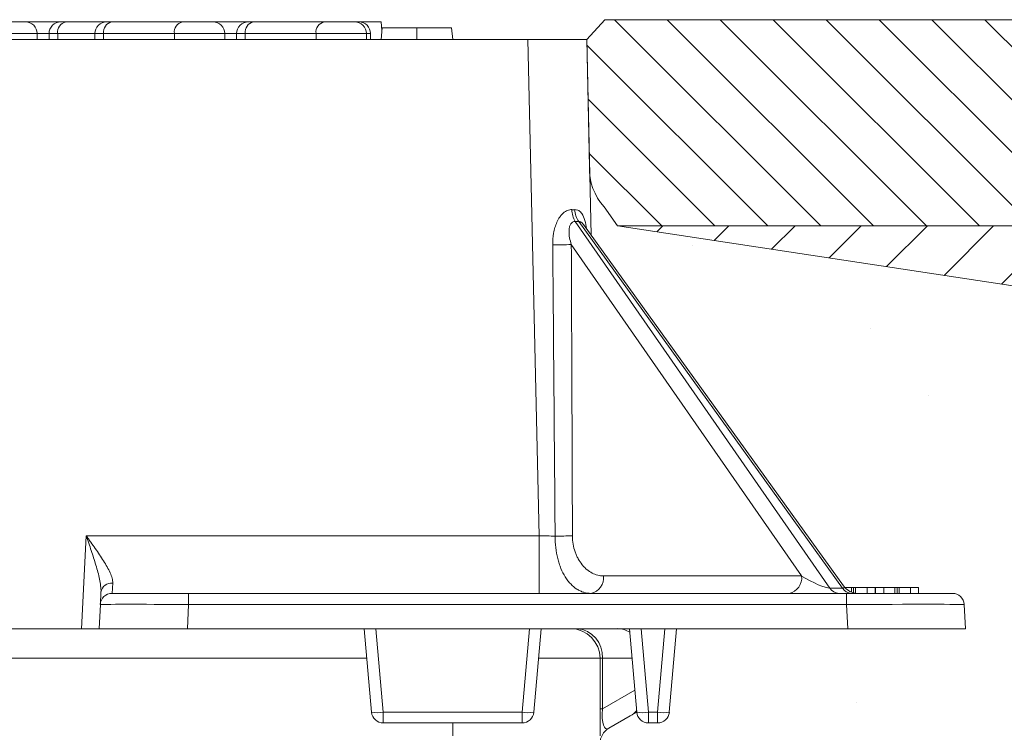
# Model space of a CAD drawing. Units: millimetres. Extents: x -874 to 3635, y -3318 to -229.
# Drawn here: x 1497 to 1664, y -350 to -229 of the extents above; entities that cross this region are included whole.
import ezdxf

# ---------------------------------------------------------------- set-up
doc = ezdxf.new("R2010")
doc.units = ezdxf.units.MM
doc.linetypes.add('SLD-SOLID', pattern=[0])
for name, color, linetype in [('ACO CONCRETE', 253, 'SLD-SOLID'), ('ACO PAVEMENT', 253, 'SLD-SOLID'), ('ACO_DRAINAGE', 7, 'Continuous'), ('FORMATION', 253, 'Continuous')]:
    doc.layers.add(name, color=color, linetype=linetype)

# ---------------------------------------------------------------- blocks, each defined once
blk = doc.blocks.new('ACO - 32972 - FRONT')
at = {"layer": 'ACO_DRAINAGE', "linetype": 'SLD-SOLID', "lineweight": 0}
for p, q in [((122.5, 1096.2), (117.38, 1096.2)), ((122.5, 1096.2), (128.52, 1096.2)), ((128.52, 1096.2), (129.4, 1096.2)), ((129.4, 1096.2), (136.3, 1096.2)), ((137.18, 1096.2), (136.3, 1096.2)), ((149.2, 1096.2), (137.18, 1096.2)), ((154.32, 1096.2), (149.2, 1096.2)), ((154.32, 1096.2), (160.34, 1096.2)), ((160.34, 1096.2), (161.22, 1096.2)), ((161.22, 1096.2), (173.24, 1096.2)), ((173.24, 1096.2), (178.36, 1096.2)), ((178.36, 1096.2), (179.07, 1096.2)), ((179.07, 1096.2), (182.86, 1096.2)), ((182.98, 1094.76), (182.86, 1096.2)), ((183.02, 1095.2), (182.85, 1093.2)), ((188.92, 1095.2), (188.92, 1093.2)), ((194.82, 1095.2), (195, 1093.2)), ((194.82, 1095.2), (195, 1093.2)), ((-207.75, 1093.2), (207.75, 1093.2)), ((115.97, 1094.2), (124.5, 1094.2)), ((124.5, 1093.2), (124.5, 1094.2)), ((126.52, 1094.2), (124.5, 1094.2)), ((126.52, 1094.2), (126.52, 1093.2)), ((127.99, 1094.2), (126.52, 1094.2)), ((127.99, 1094.2), (127.99, 1093.2)), ((134.3, 1094.2), (127.99, 1094.2)), ((134.3, 1094.2), (134.3, 1093.2)), ((134.3, 1094.2), (135.76, 1094.2)), ((135.76, 1094.2), (147.79, 1094.2)), ((135.76, 1094.2), (135.76, 1093.2)), ((147.79, 1094.2), (147.79, 1093.2)), ((147.79, 1094.2), (156.32, 1094.2)), ((156.32, 1093.2), (156.32, 1094.2)), ((158.34, 1094.2), (156.32, 1094.2)), ((158.34, 1094.2), (158.34, 1093.2)), ((159.81, 1094.2), (158.34, 1094.2)), ((159.81, 1094.2), (159.81, 1093.2)), ((171.83, 1094.2), (159.81, 1094.2)), ((171.83, 1094.2), (171.83, 1093.2)), ((180.36, 1094.2), (171.83, 1094.2)), ((180.36, 1093.2), (180.36, 1094.2)), ((181.07, 1094.2), (180.36, 1094.2)), ((181.07, 1093.2), (181.07, 1094.2)), ((209.65, 1008.98), (207.75, 1093.2)), ((207.75, 1093.2), (217.75, 1093.2)), ((217.75, 1093.2), (218.5, 1059.99)), ((215.79, 1062.3), (259.02, 1000.08)), ((261.15, 1000.08), (216.39, 1062.3)), ((261.33, 1000.45), (217.21, 1061.78)), ((217.22, 1061.77), (217.21, 1061.77)), ((254.21, 1002.15), (215.13, 1058.4)), ((132.83, 1008.98), (132, 993.2)), ((132.83, 1008.98), (209.65, 1008.98)), ((209.65, 1008.98), (209.65, 999.2)), ((137.32, 1000.96), (137.21, 999.2)), ((220.59, 1002.15), (254.21, 1002.15)), ((135.22, 997.31), (135.33, 999.41)), ((137.21, 999.2), (150.19, 999.2)), ((150.19, 999.2), (261.81, 999.2)), ((150.19, 999.2), (150.19, 997.31)), ((259.02, 1000.08), (261.15, 1000.08)), ((262.65, 1000.2), (261.53, 1000.2)), ((261.81, 999.2), (261.81, 997.31)), ((261.81, 999.2), (279.79, 999.2)), ((262.65, 1000.2), (262.65, 999.42)), ((263.02, 1000.2), (263.02, 999.3)), ((265.3, 1000.2), (263.35, 1000.2)), ((263.35, 1000.2), (263.35, 999.23)), ((265.3, 1000.2), (265.3, 999.2)), ((266.66, 1000.2), (265.3, 1000.2)), ((266.66, 1000.2), (266.66, 999.2)), ((266.76, 1000.2), (266.76, 999.2)), ((268.14, 1000.2), (266.76, 1000.2)), ((268.14, 1000.2), (268.14, 999.2)), ((270.03, 1000.2), (268.14, 1000.2)), ((270.03, 1000.2), (270.03, 999.2)), ((270.41, 1000.2), (270.41, 999.2)), ((270.74, 1000.2), (270.74, 999.2)), ((272.68, 1000.2), (270.74, 1000.2)), ((272.68, 1000.2), (272.68, 999.2)), ((274.05, 1000.2), (272.68, 1000.2)), ((274.05, 1000.2), (274.05, 999.2)), ((135.22, 997.31), (135, 993.2)), ((149.98, 993.2), (150.19, 997.31)), ((261.81, 997.31), (150.19, 997.31)), ((262.03, 993.2), (261.81, 997.31)), ((281.78, 997.31), (282, 993.2)), ((100, 993.2), (132, 993.2)), ((132, 993.2), (135, 993.2)), ((135, 993.2), (149.98, 993.2)), ((149.98, 993.2), (262.03, 993.2)), ((181.24, 979.03), (180, 993.2)), ((181.99, 993.2), (183.23, 979.03)), ((206.77, 979.03), (208.01, 993.2)), ((210, 993.2), (208.76, 979.03)), ((226.24, 979.03), (225, 993.2)), ((226.99, 993.2), (228.23, 979.03)), ((229.77, 979.03), (231.01, 993.2)), ((233, 993.2), (231.76, 979.03)), ((282, 993.2), (262.03, 993.2)), ((180.44, 988.2), (110.8, 988.2)), ((220, 988.2), (209.56, 988.2)), ((220, 988.2), (220, 975)), ((220.4, 988.2), (220, 988.2)), ((220.4, 988.2), (220.4, 979.59)), ((225.44, 988.2), (220.4, 988.2)), ((220.4, 979.59), (225.91, 982.77)), ((183.23, 979.03), (206.77, 979.03)), ((183.23, 979.03), (183.23, 977.2)), ((206.77, 979.03), (206.77, 977.2)), ((220.4, 979.59), (220, 979.59)), ((226.24, 979.03), (225.12, 978.39)), ((228.23, 979.03), (229.77, 979.03)), ((228.23, 979.03), (228.23, 977.2)), ((229.77, 979.03), (229.77, 977.2)), ((225.12, 978.39), (221.5, 976.3)), ((206.77, 977.2), (183.23, 977.2)), ((195, 975), (195, 977.2)), ((229.77, 977.2), (228.23, 977.2))]:
    blk.add_line(p, q, dxfattribs=at)
for centre, radius, start, end in [((122.5, 1094.2), 2, 0, 90), ((128.52, 1094.2), 2, 90, 180), ((129.75, 1094.45), 1.79, 101.4218, 188.0495), ((136.3, 1094.2), 2, 90, 180), ((137.53, 1094.45), 1.79, 101.4218, 188.0495), ((149.55, 1094.45), 1.79, 101.4218, 188.0495), ((154.32, 1094.2), 2, 0, 90), ((160.34, 1094.2), 2, 90, 180), ((161.57, 1094.45), 1.79, 101.4218, 188.0495), ((173.59, 1094.45), 1.79, 101.4218, 188.0495), ((178.36, 1094.2), 2, 0, 90), ((179.07, 1094.2), 2, 0, 90), ((218.94, 1064.25), 3.7, 178.7104, 211.6721), ((219.37, 1064.45), 3.67, 181.8128, 215.7085), ((212.61, 1145.24), 86.88, 269.5819, 271.6614), ((212.91, 1098.05), 89.12, 269.6585, 271.5489), ((137.14, 999.13), 1.83, 84.1779, 171.2683), ((217.95, 1001.81), 2.66, 281.2255, 7.3001), ((251.57, 1001.81), 2.66, 281.2255, 7.3001), ((137.21, 997.2), 2, 90, 177), ((260.61, 1001.08), 1.88, 212.0747, 267.2029), ((262.74, 1001.08), 1.88, 212.0747, 267.2029), ((263.77, 1002.2), 3, 215.2034, 270), ((279.79, 997.2), 2, 3, 90), ((215, 988.2), 5, 0, 90), ((215.71, 988.52), 4.7, 356.1887, 85.5981), ((222.97, 989.31), 3.9, 57.6809, 89.6945), ((182.24, 984.79), 5.85, 260.1973, 279.8027), ((183.23, 979.2), 2, 185, 270), ((207.76, 984.79), 5.85, 260.1973, 279.8027), ((206.77, 979.2), 2, 270, 355), ((223, 982.06), 4.24, 300.1142, 319.4056), ((227.24, 984.79), 5.85, 260.1973, 279.8027), ((228.23, 979.2), 2, 185, 270), ((230.76, 984.79), 5.85, 260.1973, 279.8027), ((229.77, 979.2), 2, 270, 355), ((223, 973.7), 3, 120, 180)]:
    blk.add_arc(centre, radius, start, end, dxfattribs=at)
for centre, major_axis, ratio, start_param, end_param in [((208.09, 1077.85), (-8.92, 13.1), 0.381087, 2.855114, 2.920195), ((206.59, 1075.73), (-12.21, 12.49), 0.404555, 2.732376, 2.797457), ((201.48, 1371.61), (-9.69, 744.77), 0.009499, 4.203635, 4.278158), ((203.6, 1371.56), (-7.57, 744.77), 0.012348, 4.203762, 4.278285), ((209.64, 1009.2), (10.01, -0.23), 0.022443, 4.713905, 4.990549), ((255.56, 1002.2), (3.71, -2.02), 0.170747, 4.43371, 5.992166), ((257.61, 1002.2), (3.81, -2.03), 0.158071, 5.983087, 6.585502), ((150.23, 997.2), (15.02, -0.1), 0.006954, 1.57322, 3.141277), ((261.76, 997.2), (20.02, 0.1), 0.005215, 0.000246, 1.568303), ((223, 984.09), (1.93, 7.88), 0.227533, 2.232938, 3.355902)]:
    blk.add_ellipse(centre, major_axis=major_axis, ratio=ratio, start_param=start_param, end_param=end_param, dxfattribs=at)
for points, knots in [([(188.92, 1095.2), (188.11, 1095.2), (186.71, 1095.2), (184.98, 1095.2), (183.87, 1095.2), (183.27, 1095.2), (183.04, 1095.2), (183.03, 1095.2), (183.02, 1095.2)], [0, 0, 0, 0, 0.307758, 0.536983, 0.673089, 0.81044, 0.928008, 1, 1, 1, 1]), ([(194.82, 1095.2), (194.79, 1095.2), (194.73, 1095.2), (194.23, 1095.2), (193.3, 1095.2), (191.49, 1095.2), (189.92, 1095.2), (188.92, 1095.2)], [0, 0, 0, 0, 0.154759, 0.27839, 0.402756, 0.61804, 1, 1, 1, 1]), ([(211.98, 1058.36), (211.97, 1059.03), (212.01, 1059.69), (212.18, 1060.66), (212.25, 1060.99), (212.44, 1061.62), (212.55, 1061.93), (212.82, 1062.52), (212.98, 1062.8), (213.25, 1063.19), (213.35, 1063.31), (213.55, 1063.54), (213.66, 1063.65), (213.88, 1063.84), (214, 1063.93), (214.24, 1064.08), (214.36, 1064.15), (214.61, 1064.25), (214.74, 1064.28), (214.99, 1064.33), (215.11, 1064.34), (215.24, 1064.33)], [0, 0, 0, 0, 0.25, 0.25, 0.375, 0.375, 0.5, 0.5, 0.625, 0.625, 0.6875, 0.6875, 0.75, 0.75, 0.8125, 0.8125, 0.875, 0.875, 0.9375, 0.9375, 1, 1, 1, 1]), ([(215.7, 1064.33), (215.88, 1064.32), (216.3, 1064.29), (216.68, 1063.98), (217.11, 1063.41), (217.48, 1062.54), (217.63, 1061.56), (217.7, 1061.09)], [0, 0, 0, 0, 0.154743, 0.362275, 0.403721, 0.714067, 1, 1, 1, 1]), ([(215.79, 1062.3), (215.71, 1062.31), (215.63, 1062.31), (215.48, 1062.27), (215.4, 1062.23), (215.2, 1062.1), (215.08, 1061.97), (214.91, 1061.66), (214.85, 1061.49), (214.77, 1061.12), (214.75, 1060.93), (214.73, 1060.35), (214.77, 1059.95), (214.91, 1059.17), (215.01, 1058.78), (215.13, 1058.4)], [0, 0, 0, 0, 0.0625, 0.0625, 0.125, 0.125, 0.25, 0.25, 0.375, 0.375, 0.5, 0.5, 0.75, 0.75, 1, 1, 1, 1]), ([(217.21, 1061.77), (217.17, 1061.83), (217.05, 1062), (216.87, 1062.16), (216.62, 1062.3), (216.48, 1062.3), (216.39, 1062.3)], [0, 0, 0, 0, 0.160725, 0.506828, 0.683427, 1, 1, 1, 1]), ([(137.32, 1000.96), (137.34, 1001.21), (137.3, 1001.48), (137.14, 1002.07), (137.02, 1002.38), (136.73, 1003.02), (136.56, 1003.35), (136.19, 1004.02), (135.98, 1004.36), (135.33, 1005.4), (134.85, 1006.1), (134.11, 1007.17), (133.86, 1007.53), (133.47, 1008.07), (133.34, 1008.25), (133.09, 1008.62), (132.95, 1008.8), (132.83, 1008.98)], [0, 0, 0, 0, 0.125, 0.125, 0.25, 0.25, 0.375, 0.375, 0.5, 0.5, 0.75, 0.75, 0.875, 0.875, 0.9375, 0.9375, 1, 1, 1, 1]), ([(135.33, 999.41), (135.34, 999.75), (135.32, 1000.1), (135.23, 1000.84), (135.17, 1001.22), (135, 1001.99), (134.91, 1002.39), (134.7, 1003.19), (134.58, 1003.59), (134.22, 1004.82), (133.95, 1005.64), (133.54, 1006.88), (133.4, 1007.3), (133.11, 1008.14), (132.97, 1008.56), (132.83, 1008.98)], [0, 0, 0, 0, 0.125, 0.125, 0.25, 0.25, 0.375, 0.375, 0.5, 0.5, 0.75, 0.75, 0.875, 0.875, 1, 1, 1, 1]), ([(218.47, 999.2), (218.05, 999.2), (217.64, 999.26), (217.04, 999.44), (216.84, 999.52), (216.46, 999.7), (216.26, 999.8), (215.7, 1000.16), (215.35, 1000.45), (214.86, 1000.97), (214.7, 1001.15), (214.4, 1001.55), (214.25, 1001.76), (213.83, 1002.43), (213.59, 1002.91), (213.27, 1003.7), (213.17, 1003.97), (212.99, 1004.54), (212.91, 1004.83), (212.69, 1005.72), (212.58, 1006.34), (212.42, 1007.61), (212.38, 1008.27), (212.38, 1008.93)], [0, 0, 0, 0, 0.125, 0.125, 0.1875, 0.1875, 0.25, 0.25, 0.375, 0.375, 0.4375, 0.4375, 0.5, 0.5, 0.625, 0.625, 0.6875, 0.6875, 0.75, 0.75, 0.875, 0.875, 1, 1, 1, 1]), ([(215.32, 1008.96), (215.32, 1008.48), (215.36, 1008.01), (215.52, 1007.11), (215.63, 1006.67), (215.84, 1006.04), (215.93, 1005.84), (216.1, 1005.44), (216.19, 1005.25), (216.5, 1004.71), (216.72, 1004.37), (217.09, 1003.91), (217.22, 1003.76), (217.49, 1003.49), (217.63, 1003.36), (218.05, 1003.01), (218.34, 1002.81), (218.96, 1002.48), (219.28, 1002.36), (219.93, 1002.19), (220.26, 1002.15), (220.59, 1002.15)], [0, 0, 0, 0, 0.125, 0.125, 0.25, 0.25, 0.3125, 0.3125, 0.375, 0.375, 0.5, 0.5, 0.5625, 0.5625, 0.625, 0.625, 0.75, 0.75, 0.875, 0.875, 1, 1, 1, 1]), ([(263.02, 1000.2), (262.98, 1000.2), (262.91, 1000.2), (262.8, 1000.2), (262.72, 1000.2), (262.67, 1000.2), (262.65, 1000.2)], [0, 0, 0, 0, 0.326889, 0.601754, 0.825221, 1, 1, 1, 1]), ([(263.35, 1000.2), (263.3, 1000.2), (263.19, 1000.2), (263.08, 1000.2), (263.02, 1000.2)], [0, 0, 0, 0, 0.505782, 1, 1, 1, 1]), ([(270.41, 1000.2), (270.37, 1000.2), (270.29, 1000.2), (270.19, 1000.2), (270.1, 1000.2), (270.05, 1000.2), (270.03, 1000.2)], [0, 0, 0, 0, 0.326889, 0.601754, 0.825221, 1, 1, 1, 1]), ([(270.74, 1000.2), (270.68, 1000.2), (270.57, 1000.2), (270.46, 1000.2), (270.41, 1000.2)], [0, 0, 0, 0, 0.505782, 1, 1, 1, 1])]:
    blk.add_open_spline(points, degree=3, knots=knots, dxfattribs=at)

msp = doc.modelspace()

# ---------------------------------------------------------------- hatches: boundary and pattern name
at = {"layer": 'ACO CONCRETE', "lineweight": 0}
h = msp.add_hatch(dxfattribs=at)
h.set_pattern_fill('AR-CONC', color=256, scale=0.75)
h.paths.add_polyline_path([(1135.55, -402.14), (1136.47, -401.37), (1146.32, -389.15), (1154.32, -381.75), (1155.77, -356.48), (1154.27, -349.12), (1144.18, -348.33), (1142.77, -332.21), (1093.77, -332.21), (1094.09, -326.21), (1101.98, -326.21), (1101.98, -325.21), (1114.24, -325.21), (1157.27, -265.43), (1158.02, -232.21), (1154.56, -228.85), (985.77, -228.85), (985.77, -1475.42), (1763.74, -1475.42), (1763.74, -288.85), (1598.74, -263.85), (1595.85, -263.54), (1637.35, -323.24), (1649.82, -325.21), (1656.96, -325.22), (1658.33, -328.74), (1657.77, -332.21), (1637.83, -332.8), (1609.54, -332.62), (1607.59, -346.38), (1607.47, -348.18), (1605.54, -348.27), (1604, -348.24), (1601.96, -348.24), (1597.43, -349.5), (1596.16, -351.28), (1596.07, -361.18), (1596.2, -368.07), (1595.77, -378.91), (1597.22, -381.55), (1605.05, -386.17), (1617.2, -403.42), (1618.26, -626.71), (1616.53, -756.64), (1616.99, -1250.89), (1617.1, -1252.03), (1616.3, -1253.46), (1610.13, -1262.59), (1608.03, -1263.96), (1606.99, -1267.03), (1606.99, -1271.98), (1610.47, -1275.6), (1618.05, -1275.97), (1618.05, -1288.18), (1607.71, -1292.15), (1579.57, -1292.15), (1575.46, -1323.18), (1569.18, -1325.42), (1539.96, -1325.42), (1520.55, -1325.42), (1233.43, -1325.42), (1214.15, -1325.41), (1179.18, -1325.42), (1176.52, -1318.65), (1176.25, -1293.91), (1173.32, -1291.5), (1140.67, -1292.25), (1136.06, -1289.85), (1135.51, -1281.68), (1137.04, -1275.58), (1143.52, -1275.18), (1141.55, -1262.31), (1133.9, -1252.81), (1133.61, -1250.89)])
at = {"layer": 'ACO PAVEMENT', "lineweight": 0}
h = msp.add_hatch(dxfattribs=at)
h.set_pattern_fill('ANSI31', color=256, scale=2, angle=90)
h.set_pattern_definition([(135, (-4.5, -0.1274), (-4.490128, -4.490128), [])])
h.paths.add_polyline_path([(1596.61, -228.85), (1910.13, -228.85), (1910.13, -263.85), (1598.74, -263.85), (1596.45, -260.61), (1594.5, -257.28), (1594, -253.53), (1593.52, -232.21)])
at = {"layer": 'FORMATION', "lineweight": 0}
h = msp.add_hatch(dxfattribs=at)
h.set_pattern_fill('ANSI31', color=256, scale=2.5)
h.set_pattern_definition([(45, (-4.5, -0.127), (-5.61266, 5.61266), [])])
h.paths.add_polyline_path([(1910.13, -263.85), (1598.74, -263.85), (1763.74, -288.85), (1910.13, -288.85)])

# ---------------------------------------------------------------- linework, layer by layer
at = {"layer": 'ACO CONCRETE', "lineweight": 0}
for p, q in [((1596.98, -228.85), (1815.07, -228.85)), ((1598.74, -263.85), (1763.74, -288.85))]:
    msp.add_line(p, q, dxfattribs=at)
at = {"layer": 'ACO PAVEMENT', "lineweight": 0}
for p, q in [((1593.52, -232.21), (1596.61, -228.85)), ((1596.61, -228.85), (1910.13, -228.85)), ((1598.74, -263.85), (1910.13, -263.85))]:
    msp.add_line(p, q, dxfattribs=at)
msp.add_lwpolyline([(1596.61, -228.85), (1910.13, -228.85), (1910.13, -263.85), (1598.74, -263.85), (1596.45, -260.61, -0.195523), (1594, -253.87), (1593.52, -232.21), (1596.61, -228.85)], format="xyb", dxfattribs=at)

# ---------------------------------------------------------------- block references
at = {"layer": 'ACO_DRAINAGE', "lineweight": 0}
msp.add_blockref('ACO - 32972 - FRONT', (1375.77, -1325.42), dxfattribs=at)

doc.saveas('drawing.dxf')
